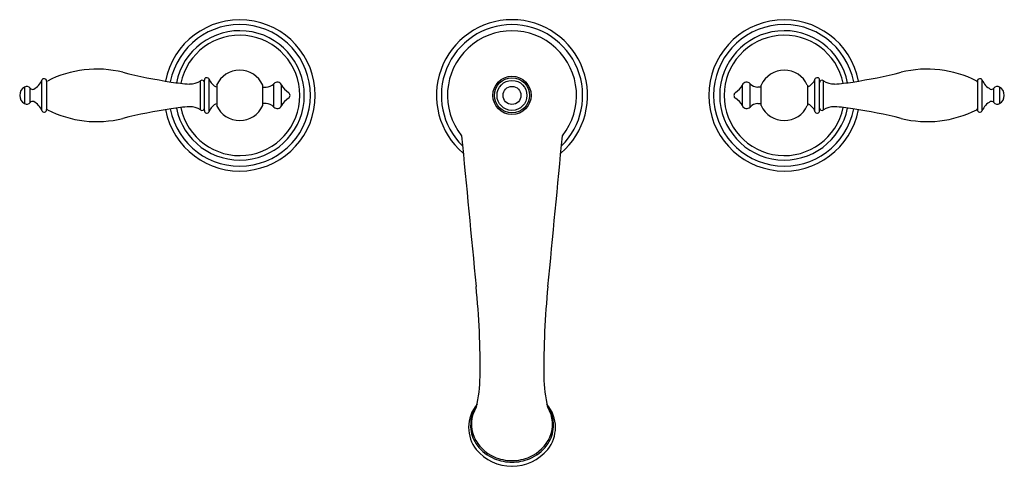
# Model space of a CAD drawing. Units: inches. Extents: x 435.7 to 450.2, y 37.3 to 43.8.
import ezdxf

# ---------------------------------------------------------------- set-up
doc = ezdxf.new("R2010")
doc.units = ezdxf.units.IN
doc.header["$LTSCALE"] = 0.64311
doc.header["$MEASUREMENT"] = 0
doc.layers.get('0').update_dxf_attribs({"color": 255, "linetype": 'CONTINUOUS'})
doc.layers.get('Defpoints').update_dxf_attribs({"linetype": 'CONTINUOUS'})
doc.styles.get("Standard").update_dxf_attribs({"font": 'txt', "width": 0.8})

msp = doc.modelspace()

# ---------------------------------------------------------------- linework, layer by layer
for p, q in [((435.797, 42.824), (435.797, 42.581)), ((436.051, 42.48), (436.051, 42.925)), ((436.122, 42.91), (436.122, 42.494)), ((438.385, 42.488), (438.385, 42.917)), ((438.44, 42.478), (438.44, 42.926)), ((438.51, 42.467), (438.51, 42.938)), ((438.621, 42.852), (438.621, 42.553)), ((439.297, 42.552), (439.297, 42.852)), ((439.297, 42.824), (439.346, 42.824)), ((439.462, 42.531), (439.462, 42.874)), ((439.575, 42.548), (439.575, 42.857)), ((446.343, 42.548), (446.343, 42.857)), ((446.457, 42.531), (446.457, 42.874)), ((446.621, 42.824), (446.572, 42.824)), ((446.621, 42.552), (446.621, 42.852)), ((447.298, 42.852), (447.298, 42.553)), ((447.408, 42.467), (447.408, 42.938)), ((447.478, 42.478), (447.478, 42.926)), ((447.534, 42.488), (447.534, 42.917)), ((449.796, 42.91), (449.796, 42.494)), ((449.867, 42.48), (449.867, 42.925)), ((450.121, 42.824), (450.121, 42.581)), ((435.882, 42.599), (435.882, 42.806)), ((450.036, 42.599), (450.036, 42.806)), ((439.346, 42.581), (439.297, 42.581)), ((446.572, 42.581), (446.621, 42.581))]:
    msp.add_line(p, q)
for radius in [0.281, 0.258, 0.22, 0.132]:
    msp.add_circle((442.959, 42.702), radius)
for centre, radius, start, end in [((438.959, 42.702), 1.11, 190.8749, 169.1251), ((438.959, 42.702), 1.039, 190.9953, 169.0047), ((442.959, 42.702), 1.11, 310.1352, 229.8648), ((442.959, 42.702), 1.038, 314.354, 225.646), ((446.959, 42.702), 1.11, 10.8749, 349.1251), ((446.959, 42.702), 1.039, 10.9953, 349.0047), ((438.959, 42.702), 0.949, 191.2658, 168.7342), ((438.959, 42.702), 0.883, 191.6095, 168.3905), ((442.959, 42.702), 0.948, 321.3492, 218.6508), ((446.959, 42.702), 0.949, 11.2658, 348.7342), ((446.959, 42.702), 0.883, 11.6095, 348.3905), ((436.859, 41.498), 1.59, 76.044, 117.1481), ((439.171, 50.805), 8, 256.0434, 261.2416), ((438.476, 42.926), 0.036, 18.8557, 180), ((438.959, 42.702), 0.37, 23.9165, 156.1541), ((446.959, 42.702), 0.37, 23.8459, 156.0835), ((447.442, 42.926), 0.036, 0, 161.1443), ((446.747, 50.805), 8, 278.7584, 283.9566), ((449.06, 41.498), 1.59, 62.8519, 103.956), ((435.867, 42.702), 0.14, 119.9265, 240.0735), ((435.83, 42.767), 0.065, 36.5296, 119.9265), ((435.811, 43.024), 0.26, 298.0101, 337.4847), ((436.085, 42.91), 0.037, 0, 157.4847), ((436.142, 42.895), 0.02, 117.1482, 180), ((438.41, 45.863), 3, 261.2416, 266.4009), ((438.237, 43.119), 0.25, 266.4009, 306.0283), ((438.405, 42.888), 0.035, 0, 126.0283), ((438.681, 42.996), 0.18, 198.8557, 250.6018), ((439.346, 42.984), 0.16, 270, 316.301), ((439.512, 42.825), 0.07, 26.4081, 136.301), ((439.826, 42.981), 0.28, 206.4081, 237.6119), ((446.093, 42.981), 0.28, 302.3881, 333.5919), ((446.406, 42.825), 0.07, 43.699, 153.5919), ((446.572, 42.984), 0.16, 223.699, 270), ((447.238, 42.996), 0.18, 289.3982, 341.1443), ((447.513, 42.888), 0.035, 53.9717, 180), ((447.681, 43.119), 0.25, 233.9717, 273.5991), ((447.508, 45.863), 3, 273.5991, 278.7584), ((449.776, 42.895), 0.02, 0, 62.8518), ((449.833, 42.91), 0.037, 22.5153, 180), ((450.108, 43.024), 0.26, 202.5153, 241.9899), ((450.089, 42.767), 0.065, 60.0735, 143.4704), ((450.051, 42.702), 0.14, 299.9265, 60.0735), ((435.914, 42.83), 0.04, 216.5296, 298.0101), ((439.649, 42.702), 0.05, 302.3876, 57.6153), ((446.269, 42.702), 0.05, 122.3847, 237.6124), ((450.004, 42.83), 0.04, 241.9899, 323.4704), ((435.83, 42.637), 0.065, 240.0735, 323.4704), ((435.914, 42.575), 0.04, 61.9934, 143.4704), ((435.811, 42.381), 0.26, 22.5153, 61.9904), ((438.41, 39.541), 3, 93.5991, 98.7584), ((438.237, 42.286), 0.25, 53.9717, 93.5991), ((438.681, 42.409), 0.18, 109.3982, 161.1443), ((438.959, 42.702), 0.37, 203.8459, 270), ((438.959, 42.702), 0.37, 270, 336.0835), ((439.346, 42.421), 0.16, 43.699, 90), ((439.512, 42.579), 0.07, 223.699, 333.5919), ((439.826, 42.424), 0.28, 122.3876, 153.5919), ((446.093, 42.424), 0.28, 26.4081, 57.6124), ((446.406, 42.579), 0.07, 206.4081, 316.301), ((446.572, 42.421), 0.16, 90, 136.301), ((446.959, 42.702), 0.37, 203.9165, 270), ((446.959, 42.702), 0.37, 270, 336.1541), ((447.238, 42.409), 0.18, 18.8557, 70.6018), ((447.681, 42.286), 0.25, 86.4009, 126.0283), ((447.508, 39.541), 3, 81.2416, 86.4009), ((450.108, 42.381), 0.26, 118.0096, 157.4847), ((450.004, 42.575), 0.04, 36.5296, 118.0066), ((450.089, 42.637), 0.065, 216.5296, 299.9265), ((436.085, 42.494), 0.037, 202.5153, 0), ((436.142, 42.51), 0.02, 180, 242.8518), ((436.859, 43.907), 1.59, 242.8519, 283.9569), ((439.171, 34.6), 8, 98.7584, 103.9564), ((438.405, 42.516), 0.035, 233.9717, 0), ((438.476, 42.478), 0.036, 180, 341.1443), ((447.442, 42.478), 0.036, 198.8557, 0), ((447.513, 42.516), 0.035, 180, 306.0283), ((446.747, 34.6), 8, 76.0436, 81.2416), ((449.06, 43.907), 1.59, 256.0431, 297.1481), ((449.776, 42.51), 0.02, 297.1482, 0), ((449.833, 42.494), 0.037, 180, 337.4847), ((1826.616, 173.925), 1390.658, 185.438974, 185.530597), ((-940.697, 173.925), 1390.658, 354.469403, 354.561026), ((430.557, 38.713), 11.934, 359.3338, 5.6931), ((455.361, 38.713), 11.934, 174.3069, 180.6662), ((440.534, 38.585), 1.956, 346.3999, 359.6926), ((445.384, 38.585), 1.956, 180.3074, 193.6001), ((442.849, 37.829), 0.528, 139.7768, 179.7873), ((442.847, 37.858), 0.496, 145.2924, 186.7526), ((442.827, 37.877), 0.464, 147.7228, 204.3146), ((443.07, 37.829), 0.528, 0.2127, 40.2232), ((443.072, 37.858), 0.496, 353.2474, 34.7076), ((443.091, 37.877), 0.464, 335.6854, 32.2772), ((442.849, 37.833), 0.528, 180.2218, 218.3023), ((442.833, 37.857), 0.483, 186.7526, 216.7564), ((443.085, 37.857), 0.483, 323.2436, 353.2474), ((443.07, 37.833), 0.528, 321.6977, 359.7782), ((442.926, 37.922), 0.572, 204.3146, 246.2915), ((442.992, 37.922), 0.572, 293.7085, 335.6854), ((442.964, 37.953), 0.694, 220.2311, 269.6067), ((442.931, 37.929), 0.604, 216.7564, 247.8245), ((442.954, 37.953), 0.694, 270.3933, 319.7689), ((442.988, 37.929), 0.604, 292.1755, 323.2436), ((442.959, 37.997), 0.654, 246.2915, 270.0029), ((442.959, 37.998), 0.678, 247.8245, 270.0455), ((442.959, 37.997), 0.654, 269.9971, 293.7085), ((442.96, 37.998), 0.678, 269.9545, 292.1755)]:
    msp.add_arc(centre, radius, start, end)

# ---------------------------------------------------------------- texts
at = {"layer": 'Defpoints'}
for tag, p, s in [('MODELNUMBER', (442.956, 42.707), 'K-8670T-4M'), ('TRADENAME', (442.956, 42.706), 'FINIAL'), ('PRODUCT', (442.956, 42.704), 'BATHROOM SINK FAUCET')]:
    msp.add_attdef(tag, p, s, height=0.001, dxfattribs=at)

doc.saveas('drawing.dxf')
